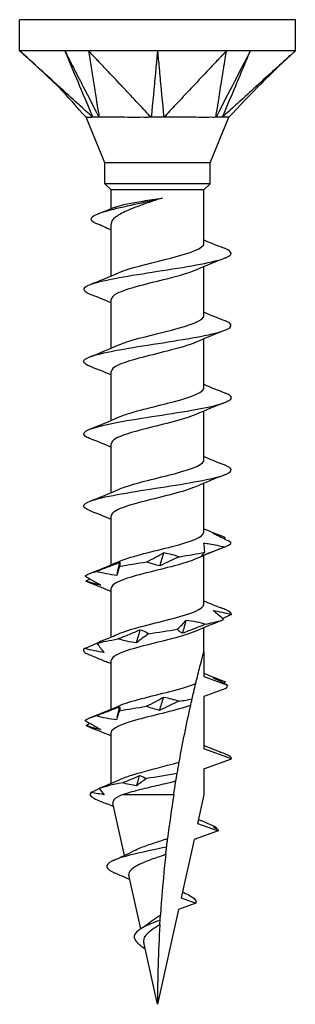
# Model space of a CAD drawing. Units: millimetres. Extents: x -7 to 22, y -50.1 to 15.
# Drawn here: x -4.2 to 4.2, y -15 to 15 of the extents above; entities that cross this region are included whole.
import ezdxf

# ---------------------------------------------------------------- set-up
doc = ezdxf.new("R2010")
doc.units = ezdxf.units.MM
doc.header["$LTSCALE"] = 14.754758

# ---------------------------------------------------------------- blocks, each defined once
blk = doc.blocks.new('TTUFS4.5X30-Front')
for p, q in [((0.1654, 0), (-0.1654, 0)), ((-0.1654, -0.0374), (-0.1654, 0)), ((0.1654, -0.0374), (0.1654, 0)), ((-0.0827, -0.0374), (-0.1654, -0.0374)), ((0.0827, -0.0374), (-0.0827, -0.0374)), ((0.1654, -0.0374), (0.0827, -0.0374)), ((-0.063, -0.1718), (-0.0856, -0.1171)), ((0.063, -0.1718), (0.0856, -0.1171)), ((0.063, -0.1718), (-0.063, -0.1718)), ((-0.063, -0.1969), (-0.063, -0.1718)), ((0.063, -0.1969), (0.063, -0.1718)), ((0.063, -0.1969), (-0.063, -0.1969)), ((-0.0557, -0.2041), (-0.063, -0.1969)), ((0.0557, -0.2041), (0.063, -0.1969)), ((0.0557, -0.2041), (-0.0557, -0.2041)), ((-0.0557, -0.2267), (-0.0557, -0.2041)), ((0.0557, -0.2682), (0.0557, -0.2041)), ((-0.0557, -0.3075), (-0.0557, -0.2453)), ((0.0557, -0.3549), (0.0557, -0.2963)), ((-0.0557, -0.3941), (-0.0557, -0.3355)), ((0.0557, -0.4415), (0.0557, -0.3829)), ((-0.0557, -0.4807), (-0.0557, -0.4221)), ((0.0557, -0.5281), (0.0557, -0.4695)), ((-0.0557, -0.5673), (-0.0557, -0.5087)), ((0.0557, -0.6147), (0.0557, -0.5561)), ((-0.0557, -0.6539), (-0.0557, -0.5953)), ((0.0557, -0.7013), (0.0557, -0.6427)), ((-0.0557, -0.7405), (-0.0557, -0.6819)), ((0.0557, -0.7579), (0.0557, -0.7293)), ((0.0557, -0.7579), (0.0557, -0.7879)), ((-0.0557, -0.8272), (-0.0557, -0.7686)), ((0.0557, -0.7879), (0.0841, -0.7983)), ((0.082, -0.8023), (0.0557, -0.8119)), ((0.0557, -0.8119), (0.0557, -0.8745)), ((-0.0557, -0.9161), (-0.0557, -0.8552)), ((0.0886, -0.8865), (0.0557, -0.8745)), ((0.0557, -0.8985), (0.0886, -0.8865)), ((0.0557, -0.8985), (0.0557, -0.9298)), ((0.0194, -0.9298), (-0.0422, -0.9298)), ((0.0557, -0.9298), (0.0481, -0.9642)), ((-0.0396, -1.0025), (-0.0535, -0.9398)), ((0.0481, -0.9642), (0.0726, -0.9731)), ((0.0544, -0.9616), (0.0528, -0.9609)), ((0.0726, -0.9731), (0.0438, -0.9836)), ((0.0438, -0.9836), (0.0283, -1.0533)), ((-0.043, -1.0271), (-0.0447, -1.0264)), ((-0.0201, -1.0904), (-0.0344, -1.0261)), ((0.046, -1.0597), (0.0252, -1.0673)), ((0.0283, -1.0533), (0.046, -1.0597)), ((0.0252, -1.0673), (0, -1.1811)), ((0, -1.1811), (-0.0164, -1.107)), ((-0.0149, -1.1139), (-0.0171, -1.1129))]:
    blk.add_line(p, q)
for points, knots in [([(-0.0776, -0.1171), (-0.0803, -0.1149), (-0.0831, -0.1122), (-0.0885, -0.1072), (-0.093, -0.1032), (-0.0994, -0.0973), (-0.1094, -0.0882), (-0.1134, -0.0846), (-0.1207, -0.0779), (-0.1288, -0.0706), (-0.1361, -0.064), (-0.1441, -0.0567), (-0.1519, -0.0496), (-0.1546, -0.0472), (-0.1595, -0.0427), (-0.1602, -0.0421), (-0.1639, -0.0387), (-0.1654, -0.0374)], [0.000001, 0.000001, 0.000001, 0.000001, 0.029495, 0.029495, 0.058252, 0.058252, 0.200003, 0.200003, 0.575707, 0.575707, 4.332752, 4.332752, 4.708457, 4.708457, 4.735337, 4.735337, 4.762216, 4.762216, 4.762216, 4.762216]), ([(-0.0856, -0.1171), (-0.0969, -0.1051), (-0.1072, -0.0921), (-0.134, -0.0658), (-0.1497, -0.0516), (-0.1654, -0.0374)], [0, 0, 0, 0, 0.1256852, 0.1256852, 0.2866033, 0.2866033, 0.2866033, 0.2866033]), ([(-0.1112, -0.0374), (-0.1097, -0.041), (-0.0955, -0.0746), (-0.0933, -0.0799), (-0.0791, -0.1135), (-0.0776, -0.1171)], [-0.06247636, -0.06247636, -0.06247636, -0.06247636, -0.03123868, -0.03123868, -0.000001, -0.000001, -0.000001, -0.000001]), ([(-0.1112, -0.0374), (-0.1104, -0.0391), (-0.1095, -0.0407), (-0.1078, -0.044), (-0.107, -0.0457), (-0.1044, -0.0507), (-0.1027, -0.054), (-0.1003, -0.0587), (-0.0913, -0.0761), (-0.0893, -0.0799), (-0.072, -0.1136), (-0.0701, -0.1171)], [0.000001, 0.000001, 0.000001, 0.000001, 0.01442582, 0.01442582, 0.02887706, 0.02887706, 0.05775462, 0.05775462, 0.06930555, 0.06930555, 0.09583029, 0.09583029, 0.09583029, 0.09583029]), ([(-0.0827, -0.0374), (-0.0825, -0.0387), (-0.0819, -0.0421), (-0.0819, -0.0424), (-0.0812, -0.0468), (-0.0808, -0.0496), (-0.0796, -0.0567), (-0.0785, -0.064), (-0.0775, -0.0706), (-0.0754, -0.0839), (-0.0743, -0.0906), (-0.073, -0.0989), (-0.0728, -0.1005), (-0.0723, -0.1036), (-0.0717, -0.1074), (-0.0709, -0.1122), (-0.0701, -0.1149), (-0.0701, -0.1171)], [0.000001, 0.000001, 0.000001, 0.000001, 0.0155269, 0.0155269, 0.0178358, 0.0178358, 0.0274064, 0.0274064, 0.1231124, 0.1231124, 0.2188187, 0.2188187, 0.2427453, 0.2427453, 0.2639326, 0.2639326, 0.2870084, 0.2870084, 0.2870084, 0.2870084]), ([(-0.0075, -0.1171), (-0.0102, -0.1149), (-0.0122, -0.1122), (-0.0168, -0.1072), (-0.0206, -0.1032), (-0.0261, -0.0973), (-0.0347, -0.0882), (-0.0382, -0.0846), (-0.0444, -0.0779), (-0.0513, -0.0706), (-0.0576, -0.064), (-0.0645, -0.0567), (-0.0711, -0.0496), (-0.0734, -0.0472), (-0.0777, -0.0427), (-0.0783, -0.0421), (-0.0814, -0.0387), (-0.0827, -0.0374)], [0.000001, 0.000001, 0.000001, 0.000001, 0.029495, 0.029495, 0.058252, 0.058252, 0.200001, 0.200001, 0.575698, 0.575698, 4.332674, 4.332674, 4.708372, 4.708372, 4.735255, 4.735255, 4.762135, 4.762135, 4.762135, 4.762135]), ([(0, -0.0374), (-0.0003, -0.041), (-0.0035, -0.0746), (-0.004, -0.0799), (-0.0071, -0.1135), (-0.0075, -0.1171)], [-0.06247636, -0.06247636, -0.06247636, -0.06247636, -0.03123868, -0.03123868, -0.000001, -0.000001, -0.000001, -0.000001]), ([(0, -0.0374), (0.0002, -0.0391), (0.0003, -0.0407), (0.0006, -0.044), (0.0008, -0.0457), (0.0012, -0.0507), (0.0016, -0.054), (0.002, -0.0587), (0.0036, -0.0761), (0.004, -0.0799), (0.0071, -0.1136), (0.0075, -0.1171)], [0.000001, 0.000001, 0.000001, 0.000001, 0.01442582, 0.01442582, 0.02887706, 0.02887706, 0.05775462, 0.05775462, 0.06930555, 0.06930555, 0.09583029, 0.09583029, 0.09583029, 0.09583029]), ([(0.0827, -0.0374), (0.0814, -0.0387), (0.0783, -0.0421), (0.0779, -0.0424), (0.0738, -0.0468), (0.0711, -0.0496), (0.0645, -0.0567), (0.0576, -0.064), (0.0513, -0.0706), (0.0388, -0.0839), (0.0325, -0.0906), (0.0247, -0.0989), (0.0231, -0.1005), (0.0202, -0.1036), (0.0166, -0.1074), (0.0122, -0.1122), (0.0102, -0.1149), (0.0075, -0.1171)], [0.000001, 0.000001, 0.000001, 0.000001, 0.0155269, 0.0155269, 0.0178353, 0.0178353, 0.0274037, 0.0274037, 0.1230873, 0.1230873, 0.2187713, 0.2187713, 0.2426923, 0.2426923, 0.2638746, 0.2638746, 0.286945, 0.286945, 0.286945, 0.286945]), ([(0.1112, -0.0374), (0.1094, -0.041), (0.0921, -0.0746), (0.0893, -0.0799), (0.072, -0.1135), (0.0701, -0.1171)], [-0.06247636, -0.06247636, -0.06247636, -0.06247636, -0.03123868, -0.03123868, -0.000001, -0.000001, -0.000001, -0.000001]), ([(0.0701, -0.1171), (0.0701, -0.1149), (0.0709, -0.1122), (0.0717, -0.1072), (0.0723, -0.1032), (0.0733, -0.0973), (0.0747, -0.0882), (0.0753, -0.0846), (0.0763, -0.0779), (0.0775, -0.0706), (0.0785, -0.064), (0.0796, -0.0567), (0.0808, -0.0496), (0.0811, -0.0472), (0.0818, -0.0427), (0.0819, -0.0421), (0.0825, -0.0387), (0.0827, -0.0374)], [0.000001, 0.000001, 0.000001, 0.000001, 0.029495, 0.029495, 0.058252, 0.058252, 0.200001, 0.200001, 0.575698, 0.575698, 4.332674, 4.332674, 4.708372, 4.708372, 4.735255, 4.735255, 4.762135, 4.762135, 4.762135, 4.762135]), ([(0.1112, -0.0374), (0.1105, -0.0391), (0.1098, -0.0407), (0.1084, -0.044), (0.1077, -0.0457), (0.1056, -0.0507), (0.1042, -0.054), (0.1023, -0.0587), (0.0949, -0.0761), (0.0933, -0.0799), (0.0791, -0.1136), (0.0776, -0.1171)], [0.000001, 0.000001, 0.000001, 0.000001, 0.01442582, 0.01442582, 0.02887706, 0.02887706, 0.05775462, 0.05775462, 0.06930555, 0.06930555, 0.09583029, 0.09583029, 0.09583029, 0.09583029]), ([(0.1654, -0.0374), (0.1639, -0.0387), (0.1602, -0.0421), (0.1598, -0.0424), (0.155, -0.0468), (0.1519, -0.0496), (0.1441, -0.0567), (0.1361, -0.064), (0.1288, -0.0706), (0.1142, -0.0839), (0.1069, -0.0906), (0.0977, -0.0989), (0.0959, -0.1005), (0.0924, -0.1036), (0.0883, -0.1074), (0.0831, -0.1122), (0.0803, -0.1149), (0.0776, -0.1171)], [0.000001, 0.000001, 0.000001, 0.000001, 0.0155269, 0.0155269, 0.0178353, 0.0178353, 0.0274037, 0.0274037, 0.1230873, 0.1230873, 0.2187713, 0.2187713, 0.2426923, 0.2426923, 0.2638746, 0.2638746, 0.286945, 0.286945, 0.286945, 0.286945]), ([(-0.0776, -0.1171), (-0.0782, -0.117), (-0.0787, -0.1171), (-0.0799, -0.1172), (-0.0805, -0.1171), (-0.0838, -0.1172), (-0.0856, -0.1171), (-0.0856, -0.1171)], [0, 0, 0, 0, 0.01079638, 0.01079638, 0.01656272, 0.01656272, 0.03471497, 0.03471497, 0.03471497, 0.03471497]), ([(-0.0701, -0.1171), (-0.0715, -0.117), (-0.0735, -0.1171), (-0.0747, -0.1171), (-0.0753, -0.1171), (-0.0766, -0.1171), (-0.0771, -0.1171), (-0.0776, -0.1171)], [0, 0, 0, 0, 0.01784622, 0.01784622, 0.03658039, 0.03658039, 0.05593419, 0.05593419, 0.05593419, 0.05593419]), ([(-0.0075, -0.1171), (-0.0089, -0.117), (-0.01, -0.1171), (-0.0133, -0.1172), (-0.0149, -0.1171), (-0.0265, -0.1172), (-0.0371, -0.1171), (-0.0519, -0.1171), (-0.0559, -0.1171), (-0.0647, -0.1171), (-0.0687, -0.1169), (-0.0701, -0.1171)], [0, 0, 0, 0, 0.01079638, 0.01079638, 0.01656272, 0.01656272, 0.03794121, 0.03794121, 0.04671156, 0.04671156, 0.05870167, 0.05870167, 0.05870167, 0.05870167]), ([(0.0075, -0.1171), (0.0051, -0.117), (0.0013, -0.1171), (-0.0011, -0.1171), (-0.0024, -0.1171), (-0.005, -0.1171), (-0.0063, -0.1171), (-0.0075, -0.1171)], [0, 0, 0, 0, 0.01784622, 0.01784622, 0.03658039, 0.03658039, 0.05593419, 0.05593419, 0.05593419, 0.05593419]), ([(0.0701, -0.1171), (0.0694, -0.117), (0.0686, -0.1171), (0.0666, -0.1172), (0.0656, -0.1171), (0.0577, -0.1172), (0.0492, -0.1171), (0.0332, -0.1171), (0.0284, -0.1171), (0.0165, -0.1171), (0.0102, -0.1169), (0.0075, -0.1171)], [0, 0, 0, 0, 0.01079638, 0.01079638, 0.01656272, 0.01656272, 0.03794121, 0.03794121, 0.04671156, 0.04671156, 0.05870167, 0.05870167, 0.05870167, 0.05870167]), ([(0.0776, -0.1171), (0.0767, -0.117), (0.0748, -0.1171), (0.0736, -0.1171), (0.073, -0.1171), (0.0715, -0.1171), (0.0708, -0.1171), (0.0701, -0.1171)], [0, 0, 0, 0, 0.01784622, 0.01784622, 0.03658039, 0.03658039, 0.05593419, 0.05593419, 0.05593419, 0.05593419]), ([(0.0856, -0.1171), (0.0856, -0.1171), (0.0856, -0.1171), (0.0851, -0.1171), (0.0843, -0.1171), (0.0813, -0.1171), (0.0788, -0.1169), (0.0776, -0.1171)], [0.03471497, 0.03471497, 0.03471497, 0.03471497, 0.03794121, 0.03794121, 0.04671156, 0.04671156, 0.05870167, 0.05870167, 0.05870167, 0.05870167]), ([(-0.0738, -0.2443), (-0.0833, -0.2402), (-0.0807, -0.2361), (-0.0692, -0.232), (-0.0548, -0.2269), (-0.028, -0.2218), (-0.006, -0.2167), (-0.0019, -0.2157), (0.0019, -0.2148), (0.0056, -0.2139)], [0.174015, 0.174015, 0.174015, 0.174015, 1.071248, 1.071248, 1.071248, 2.182668, 2.182668, 2.182668, 2.384754, 2.384754, 2.384754, 2.384754]), ([(0.0056, -0.2139), (-0.0021, -0.2165), (-0.0098, -0.219), (-0.0243, -0.2242), (-0.0311, -0.2267), (-0.0426, -0.2319), (-0.0472, -0.2345), (-0.0537, -0.2396), (-0.0555, -0.2422), (-0.0557, -0.245), (-0.0557, -0.2451), (-0.0557, -0.2453)], [0, 0, 0, 0, 0.0615949, 0.0615949, 0.1231899, 0.1231899, 0.1847848, 0.1847848, 0.2463797, 0.2463797, 0.2503775, 0.2503775, 0.2503775, 0.2503775]), ([(-0.0511, -0.2249), (-0.0507, -0.2248), (-0.0502, -0.2246), (-0.0464, -0.2233), (-0.0418, -0.2221), (-0.0306, -0.2198), (-0.0242, -0.2187), (-0.0135, -0.2169), (-0.0098, -0.2163), (-0.0021, -0.2151), (0.0017, -0.2145), (0.0056, -0.2139)], [0.1612709, 0.1612709, 0.1612709, 0.1612709, 0.1699493, 0.1699493, 0.2265991, 0.2265991, 0.2832489, 0.2832489, 0.3129045, 0.3129045, 0.3425601, 0.3425601, 0.3425601, 0.3425601]), ([(-0.046, -0.3033), (-0.0341, -0.2981), (-0.0119, -0.2929), (0.0089, -0.2877), (0.0318, -0.282), (0.0512, -0.2762), (0.055, -0.2705), (0.0555, -0.2697), (0.0557, -0.269), (0.0556, -0.2682)], [41.437787, 41.437787, 41.437787, 41.437787, 42.571465, 42.571465, 42.571465, 43.819569, 43.819569, 43.819569, 43.982297, 43.982297, 43.982297, 43.982297]), ([(-0.0814, -0.3291), (-0.0921, -0.3247), (-0.0903, -0.3204), (-0.076, -0.3161), (-0.0593, -0.311), (-0.0264, -0.306), (0.0059, -0.3009), (0.0387, -0.2958), (0.0693, -0.2907), (0.0819, -0.2856), (0.0908, -0.282), (0.0903, -0.2783), (0.0812, -0.2746)], [40.43667, 40.43667, 40.43667, 40.43667, 41.381188, 41.381188, 41.381188, 42.477856, 42.477856, 42.477856, 43.590616, 43.590616, 43.590616, 44.386332, 44.386332, 44.386332, 44.386332]), ([(0.0458, -0.3004), (0.0377, -0.304), (0.0251, -0.3075), (0.0111, -0.3111), (-0.0119, -0.3169), (-0.0372, -0.3227), (-0.0486, -0.3284), (-0.0532, -0.3308), (-0.0554, -0.3331), (-0.0554, -0.3355)], [-43.385215, -43.385215, -43.385215, -43.385215, -42.611363, -42.611363, -42.611363, -41.351341, -41.351341, -41.351341, -40.840704, -40.840704, -40.840704, -40.840704]), ([(-0.0811, -0.4157), (-0.0881, -0.4129), (-0.0904, -0.4101), (-0.0868, -0.4073), (-0.0802, -0.4023), (-0.0547, -0.3972), (-0.0234, -0.3922), (0.0079, -0.3871), (0.0435, -0.3821), (0.0654, -0.377), (0.0872, -0.372), (0.0943, -0.367), (0.0831, -0.3619), (0.0826, -0.3617), (0.082, -0.3615), (0.0814, -0.3613)], [34.153484, 34.153484, 34.153484, 34.153484, 34.760688, 34.760688, 34.760688, 35.861113, 35.861113, 35.861113, 36.958879, 36.958879, 36.958879, 38.054267, 38.054267, 38.054267, 38.103147, 38.103147, 38.103147, 38.103147]), ([(-0.0461, -0.3899), (-0.0342, -0.3848), (-0.0124, -0.3796), (0.0083, -0.3745), (0.0316, -0.3686), (0.0515, -0.3628), (0.0551, -0.3569), (0.0555, -0.3563), (0.0557, -0.3556), (0.0556, -0.3549)], [35.154601, 35.154601, 35.154601, 35.154601, 36.277092, 36.277092, 36.277092, 37.547534, 37.547534, 37.547534, 37.699112, 37.699112, 37.699112, 37.699112]), ([(0.0458, -0.387), (0.0378, -0.3905), (0.0255, -0.394), (0.0116, -0.3975), (-0.011, -0.4033), (-0.0362, -0.409), (-0.0479, -0.4147), (-0.053, -0.4172), (-0.0554, -0.4196), (-0.0554, -0.4221)], [-37.10203, -37.10203, -37.10203, -37.10203, -36.338738, -36.338738, -36.338738, -35.091874, -35.091874, -35.091874, -34.557519, -34.557519, -34.557519, -34.557519]), ([(-0.0814, -0.5023), (-0.0836, -0.5014), (-0.0854, -0.5006), (-0.0866, -0.4997), (-0.0937, -0.4944), (-0.0799, -0.4891), (-0.0527, -0.4839), (-0.0261, -0.4787), (0.0117, -0.4736), (0.041, -0.4685), (0.0702, -0.4633), (0.0894, -0.4582), (0.0886, -0.4531), (0.0883, -0.4514), (0.0857, -0.4496), (0.0812, -0.4479)], [27.870299, 27.870299, 27.870299, 27.870299, 28.061528, 28.061528, 28.061528, 29.208301, 29.208301, 29.208301, 30.326514, 30.326514, 30.326514, 31.440539, 31.440539, 31.440539, 31.819961, 31.819961, 31.819961, 31.819961]), ([(-0.0461, -0.4765), (-0.0336, -0.4711), (-0.0096, -0.4656), (0.012, -0.4601), (0.0347, -0.4544), (0.053, -0.4486), (0.0554, -0.4429), (0.0556, -0.4424), (0.0557, -0.4419), (0.0557, -0.4415)], [28.871416, 28.871416, 28.871416, 28.871416, 30.061799, 30.061799, 30.061799, 31.313863, 31.313863, 31.313863, 31.415927, 31.415927, 31.415927, 31.415927]), ([(0.0458, -0.4736), (0.0385, -0.4768), (0.0278, -0.48), (0.0155, -0.4832), (-0.0066, -0.4889), (-0.0322, -0.4945), (-0.0455, -0.5002), (-0.0521, -0.5031), (-0.0554, -0.5059), (-0.0554, -0.5087)], [-30.818845, -30.818845, -30.818845, -30.818845, -30.126214, -30.126214, -30.126214, -28.889716, -28.889716, -28.889716, -28.274334, -28.274334, -28.274334, -28.274334]), ([(-0.0461, -0.5632), (-0.0334, -0.5576), (-0.0086, -0.552), (0.0133, -0.5464), (0.0356, -0.5407), (0.0533, -0.5351), (0.0555, -0.5294), (0.0556, -0.529), (0.0557, -0.5285), (0.0557, -0.5281)], [22.588231, 22.588231, 22.588231, 22.588231, 23.803361, 23.803361, 23.803361, 25.0381, 25.0381, 25.0381, 25.132741, 25.132741, 25.132741, 25.132741]), ([(-0.0814, -0.5889), (-0.0926, -0.5844), (-0.09, -0.5799), (-0.0742, -0.5754), (-0.0564, -0.5703), (-0.0227, -0.5653), (0.0096, -0.5602), (0.0419, -0.5552), (0.0713, -0.5501), (0.0828, -0.5451), (0.0909, -0.5415), (0.0899, -0.538), (0.0812, -0.5345)], [21.587114, 21.587114, 21.587114, 21.587114, 22.569197, 22.569197, 22.569197, 23.67032, 23.67032, 23.67032, 24.770044, 24.770044, 24.770044, 25.536776, 25.536776, 25.536776, 25.536776]), ([(0.0458, -0.5602), (0.039, -0.5632), (0.0293, -0.5662), (0.0179, -0.5692), (-0.0042, -0.5749), (-0.0307, -0.5807), (-0.0447, -0.5865), (-0.0518, -0.5894), (-0.0554, -0.5924), (-0.0554, -0.5953)], [-24.535659, -24.535659, -24.535659, -24.535659, -23.888752, -23.888752, -23.888752, -22.631278, -22.631278, -22.631278, -21.991149, -21.991149, -21.991149, -21.991149]), ([(-0.0461, -0.6498), (-0.0456, -0.6496), (-0.045, -0.6493), (-0.0445, -0.6491), (-0.0305, -0.6434), (-0.0043, -0.6376), (0.0177, -0.6319), (0.0396, -0.6262), (0.0556, -0.6205), (0.0557, -0.6148), (0.0557, -0.6147), (0.0557, -0.6147), (0.0557, -0.6147)], [16.305045, 16.305045, 16.305045, 16.305045, 16.354338, 16.354338, 16.354338, 17.601203, 17.601203, 17.601203, 18.845779, 18.845779, 18.845779, 18.849556, 18.849556, 18.849556, 18.849556]), ([(0.0885, -0.6272), (0.0836, -0.6247), (0.0786, -0.6222), (0.0712, -0.6185), (0.0689, -0.6174), (0.0666, -0.6162)], [-0.13757579, -0.13757579, -0.13757579, -0.13757579, -0.08427159, -0.08427159, -0.0605955, -0.0605955, -0.0605955, -0.0605955]), ([(0.0805, -0.6326), (0.0759, -0.6344), (0.0713, -0.6362), (0.0619, -0.6399), (0.0573, -0.6417), (0.0526, -0.6436)], [0, 0, 0, 0, 0.03895004, 0.03895004, 0.07795887, 0.07795887, 0.07795887, 0.07795887]), ([(0.0556, -0.6278), (0.0579, -0.6281), (0.0602, -0.6284), (0.0685, -0.6298), (0.0745, -0.6311), (0.0805, -0.6326)], [-0.08433486, -0.08433486, -0.08433486, -0.08433486, -0.06606143, -0.06606143, -0.01924926, -0.01924926, -0.01924926, -0.01924926]), ([(0.0458, -0.6469), (0.0395, -0.6496), (0.0307, -0.6524), (0.0203, -0.6552), (-0.0011, -0.6608), (-0.0274, -0.6665), (-0.0423, -0.6722), (-0.0509, -0.6754), (-0.0553, -0.6787), (-0.0554, -0.6819)], [-18.252474, -18.252474, -18.252474, -18.252474, -17.650903, -17.650903, -17.650903, -16.415985, -16.415985, -16.415985, -15.707963, -15.707963, -15.707963, -15.707963]), ([(-0.0129, -0.6503), (-0.0093, -0.6485), (-0.0057, -0.6467), (0.0011, -0.643), (0.0045, -0.6412), (0.0078, -0.6393)], [0, 0, 0, 0, 0.03895004, 0.03895004, 0.07795887, 0.07795887, 0.07795887, 0.07795887]), ([(0.0263, -0.6442), (0.0223, -0.646), (0.0183, -0.6478), (0.0105, -0.6515), (0.0066, -0.6533), (0.0029, -0.6552)], [0, 0, 0, 0, 0.03895004, 0.03895004, 0.07795887, 0.07795887, 0.07795887, 0.07795887]), ([(0.0078, -0.6393), (0.011, -0.6399), (0.0142, -0.6406), (0.0204, -0.6422), (0.0234, -0.6431), (0.0263, -0.6442)], [0, 0, 0, 0, 0.03239607, 0.03239607, 0.06476197, 0.06476197, 0.06476197, 0.06476197]), ([(0.0526, -0.6436), (0.0531, -0.6431), (0.0537, -0.6424), (0.055, -0.6407), (0.0557, -0.6398), (0.0566, -0.6388)], [0, 0, 0, 0, 0.03239607, 0.03239607, 0.06476197, 0.06476197, 0.06476197, 0.06476197]), ([(-0.0737, -0.6619), (-0.069, -0.6601), (-0.0642, -0.6583), (-0.0547, -0.6546), (-0.0499, -0.6527), (-0.0452, -0.6509)], [0, 0, 0, 0, 0.03895004, 0.03895004, 0.07795887, 0.07795887, 0.07795887, 0.07795887]), ([(-0.0453, -0.6557), (-0.0461, -0.6575), (-0.0468, -0.6593), (-0.0479, -0.663), (-0.0484, -0.6649), (-0.0487, -0.6667)], [0, 0, 0, 0, 0.03895004, 0.03895004, 0.07795887, 0.07795887, 0.07795887, 0.07795887]), ([(-0.0452, -0.6509), (-0.045, -0.6514), (-0.045, -0.6521), (-0.045, -0.6538), (-0.0451, -0.6547), (-0.0453, -0.6557)], [0, 0, 0, 0, 0.03239607, 0.03239607, 0.06476197, 0.06476197, 0.06476197, 0.06476197]), ([(0.0029, -0.6552), (0.0001, -0.6546), (-0.0026, -0.6539), (-0.0078, -0.6523), (-0.0104, -0.6513), (-0.0129, -0.6503)], [0, 0, 0, 0, 0.03239607, 0.03239607, 0.06476197, 0.06476197, 0.06476197, 0.06476197]), ([(-0.0869, -0.6673), (-0.0839, -0.6691), (-0.0809, -0.6709), (-0.0746, -0.6746), (-0.0714, -0.6764), (-0.0681, -0.6783)], [0, 0, 0, 0, 0.03895004, 0.03895004, 0.07795887, 0.07795887, 0.07795887, 0.07795887]), ([(-0.0487, -0.6667), (-0.053, -0.6662), (-0.0572, -0.6655), (-0.0655, -0.6638), (-0.0696, -0.6629), (-0.0737, -0.6619)], [0, 0, 0, 0, 0.03239607, 0.03239607, 0.06476197, 0.06476197, 0.06476197, 0.06476197]), ([(-0.0681, -0.6783), (-0.0709, -0.6777), (-0.0739, -0.677), (-0.0798, -0.6754), (-0.0828, -0.6745), (-0.0858, -0.6734)], [0, 0, 0, 0, 0.03239607, 0.03239607, 0.06476197, 0.06476197, 0.06476197, 0.06476197]), ([(-0.0461, -0.7364), (-0.0454, -0.7361), (-0.0448, -0.7358), (-0.0441, -0.7356), (-0.0298, -0.7298), (-0.0031, -0.724), (0.0189, -0.7182), (0.0403, -0.7126), (0.0556, -0.7069), (0.0557, -0.7013)], [10.02186, 10.02186, 10.02186, 10.02186, 10.081714, 10.081714, 10.081714, 11.341736, 11.341736, 11.341736, 12.566371, 12.566371, 12.566371, 12.566371]), ([(0.0793, -0.7196), (0.0774, -0.7178), (0.0754, -0.716), (0.0713, -0.7124), (0.0691, -0.7105), (0.0668, -0.7086)], [0, 0, 0, 0, 0.03895004, 0.03895004, 0.07795887, 0.07795887, 0.07795887, 0.07795887]), ([(0.0668, -0.7086), (0.0704, -0.7092), (0.074, -0.7099), (0.0813, -0.7115), (0.0849, -0.7125), (0.0886, -0.7135)], [0, 0, 0, 0, 0.03239607, 0.03239607, 0.06476197, 0.06476197, 0.06476197, 0.06476197]), ([(0.0237, -0.7312), (0.0257, -0.7294), (0.0276, -0.7276), (0.0312, -0.7239), (0.0329, -0.7221), (0.0345, -0.7202)], [0, 0, 0, 0, 0.03895004, 0.03895004, 0.07795887, 0.07795887, 0.07795887, 0.07795887]), ([(0.0345, -0.7202), (0.0386, -0.7207), (0.0426, -0.7214), (0.0505, -0.7231), (0.0544, -0.724), (0.0583, -0.725)], [0, 0, 0, 0, 0.03239607, 0.03239607, 0.06476197, 0.06476197, 0.06476197, 0.06476197]), ([(-0.0476, -0.7428), (-0.043, -0.7409), (-0.0385, -0.7391), (-0.0295, -0.7355), (-0.025, -0.7336), (-0.0206, -0.7318)], [0, 0, 0, 0, 0.03895004, 0.03895004, 0.07795887, 0.07795887, 0.07795887, 0.07795887]), ([(-0.0206, -0.7318), (-0.0188, -0.7323), (-0.017, -0.733), (-0.0137, -0.7346), (-0.0121, -0.7356), (-0.0106, -0.7366)], [0, 0, 0, 0, 0.03239607, 0.03239607, 0.06476197, 0.06476197, 0.06476197, 0.06476197]), ([(0.0302, -0.736), (0.029, -0.7355), (0.0278, -0.7348), (0.0256, -0.7332), (0.0246, -0.7322), (0.0237, -0.7312)], [0, 0, 0, 0, 0.03239607, 0.03239607, 0.06476197, 0.06476197, 0.06476197, 0.06476197]), ([(0.0583, -0.725), (0.0536, -0.7268), (0.0489, -0.7287), (0.0395, -0.7323), (0.0348, -0.7342), (0.0302, -0.736)], [0, 0, 0, 0, 0.03895004, 0.03895004, 0.07795887, 0.07795887, 0.07795887, 0.07795887]), ([(0.0458, -0.7335), (0.0399, -0.7361), (0.0317, -0.7387), (0.022, -0.7413), (0.0001, -0.7472), (-0.0275, -0.7531), (-0.0427, -0.7589), (-0.051, -0.7621), (-0.0553, -0.7654), (-0.0554, -0.7686)], [-11.969289, -11.969289, -11.969289, -11.969289, -11.401087, -11.401087, -11.401087, -10.121611, -10.121611, -10.121611, -9.424778, -9.424778, -9.424778, -9.424778]), ([(-0.0253, -0.7476), (-0.0291, -0.7471), (-0.0329, -0.7464), (-0.0403, -0.7447), (-0.044, -0.7438), (-0.0476, -0.7428)], [0, 0, 0, 0, 0.03239607, 0.03239607, 0.06476197, 0.06476197, 0.06476197, 0.06476197]), ([(-0.0106, -0.7366), (-0.0132, -0.7384), (-0.0158, -0.7402), (-0.0207, -0.7439), (-0.023, -0.7457), (-0.0253, -0.7476)], [0, 0, 0, 0, 0.03895004, 0.03895004, 0.07795887, 0.07795887, 0.07795887, 0.07795887]), ([(-0.0874, -0.7543), (-0.0833, -0.7525), (-0.0791, -0.7507), (-0.0729, -0.748), (-0.0708, -0.7471), (-0.0687, -0.7462)], [0, 0, 0, 0, 0.03895004, 0.03895004, 0.05793111, 0.05793111, 0.05793111, 0.05793111]), ([(-0.064, -0.7591), (-0.0679, -0.7586), (-0.0718, -0.7579), (-0.0796, -0.7563), (-0.0835, -0.7553), (-0.0874, -0.7543)], [0, 0, 0, 0, 0.03239607, 0.03239607, 0.06476197, 0.06476197, 0.06476197, 0.06476197]), ([(-0.0644, -0.7442), (-0.0653, -0.7445), (-0.0662, -0.7449), (-0.0688, -0.7462), (-0.0706, -0.7471), (-0.0725, -0.7481)], [0.01509115, 0.01509115, 0.01509115, 0.01509115, 0.03239607, 0.03239607, 0.06476197, 0.06476197, 0.06476197, 0.06476197]), ([(-0.0725, -0.7481), (-0.0713, -0.7499), (-0.0699, -0.7518), (-0.0671, -0.7554), (-0.0656, -0.7573), (-0.064, -0.7591)], [0, 0, 0, 0, 0.03895004, 0.03895004, 0.07795887, 0.07795887, 0.07795887, 0.07795887]), ([(-0.0863, -0.7597), (-0.0821, -0.7615), (-0.0778, -0.7633), (-0.0691, -0.767), (-0.0648, -0.7688), (-0.0603, -0.7707)], [0, 0, 0, 0, 0.03895004, 0.03895004, 0.07795887, 0.07795887, 0.07795887, 0.07795887]), ([(0.0459, -0.7962), (0.0476, -0.7892), (0.0494, -0.782), (0.0518, -0.7726), (0.0529, -0.7686), (0.0542, -0.7636), (0.0547, -0.7616), (0.0553, -0.7595), (0.0554, -0.7589), (0.0557, -0.7581), (0.0557, -0.7579), (0.0557, -0.7579)], [1.9925519, 1.9925519, 1.9925519, 1.9925519, 2.0462357, 2.0462357, 2.0775635, 2.0775635, 2.0991282, 2.0991282, 2.1099106, 2.1099106, 2.1206929, 2.1206929, 2.1206929, 2.1206929]), ([(0.0841, -0.7983), (0.082, -0.7972), (0.0799, -0.7961), (0.0741, -0.7932), (0.0704, -0.7914), (0.0666, -0.7895)], [0.01607058, 0.01607058, 0.01607058, 0.01607058, 0.03895004, 0.03895004, 0.07795887, 0.07795887, 0.07795887, 0.07795887]), ([(0.0666, -0.7895), (0.069, -0.79), (0.0714, -0.7907), (0.0764, -0.7924), (0.0789, -0.7933), (0.0815, -0.7943)], [0, 0, 0, 0, 0.03239607, 0.03239607, 0.06476197, 0.06476197, 0.06476197, 0.06476197]), ([(-0.0461, -0.823), (-0.0331, -0.8173), (-0.0074, -0.8116), (0.0148, -0.8059), (0.0273, -0.8027), (0.0386, -0.7994), (0.0459, -0.7962)], [3.738675, 3.738675, 3.738675, 3.738675, 4.981264, 4.981264, 4.981264, 5.681681, 5.681681, 5.681681, 5.681681]), ([(0.0415, -0.8148), (0.0422, -0.8121), (0.0428, -0.8095), (0.0444, -0.8024), (0.0452, -0.7992), (0.0459, -0.7962)], [-0.1050097, -0.1050097, -0.1050097, -0.1050097, -0.0630069, -0.0630069, 0, 0, 0, 0]), ([(0.0841, -0.7983), (0.0841, -0.7983), (0.0841, -0.7984), (0.0833, -0.7997), (0.0827, -0.801), (0.082, -0.8023)], [-0.02023843, -0.02023843, -0.02023843, -0.02023843, -0.01978146, -0.01978146, -0.0086678, -0.0086678, -0.0086678, -0.0086678]), ([(-0.0133, -0.8236), (-0.0097, -0.8218), (-0.0061, -0.82), (0.0008, -0.8163), (0.0042, -0.8145), (0.0074, -0.8126)], [0, 0, 0, 0, 0.03895004, 0.03895004, 0.07795887, 0.07795887, 0.07795887, 0.07795887]), ([(0.0074, -0.8126), (0.0107, -0.8132), (0.0138, -0.8139), (0.02, -0.8155), (0.023, -0.8164), (0.0259, -0.8175)], [0, 0, 0, 0, 0.03239607, 0.03239607, 0.06476197, 0.06476197, 0.06476197, 0.06476197]), ([(0.0398, -0.8225), (0.0399, -0.822), (0.0402, -0.8207), (0.0408, -0.818), (0.0412, -0.8164), (0.0415, -0.8148)], [-0.09979322, -0.09979322, -0.09979322, -0.09979322, -0.0478529, -0.0478529, 0, 0, 0, 0]), ([(-0.074, -0.8352), (-0.0692, -0.8334), (-0.0645, -0.8315), (-0.055, -0.8279), (-0.0502, -0.826), (-0.0454, -0.8242)], [0, 0, 0, 0, 0.03895004, 0.03895004, 0.07795887, 0.07795887, 0.07795887, 0.07795887]), ([(0.0398, -0.8225), (0.0237, -0.8282), (-0.0029, -0.8339), (-0.0237, -0.8396), (-0.0427, -0.8448), (-0.0554, -0.85), (-0.0557, -0.8552)], [-5.507855, -5.507855, -5.507855, -5.507855, -4.2739, -4.2739, -4.2739, -3.141593, -3.141593, -3.141593, -3.141593]), ([(-0.0454, -0.8242), (-0.0453, -0.8247), (-0.0452, -0.8254), (-0.0453, -0.827), (-0.0454, -0.828), (-0.0456, -0.829)], [0, 0, 0, 0, 0.03239607, 0.03239607, 0.06476197, 0.06476197, 0.06476197, 0.06476197]), ([(0.0025, -0.8285), (-0.0002, -0.8279), (-0.003, -0.8272), (-0.0082, -0.8256), (-0.0108, -0.8246), (-0.0133, -0.8236)], [0, 0, 0, 0, 0.03239607, 0.03239607, 0.06476197, 0.06476197, 0.06476197, 0.06476197]), ([(0.0259, -0.8175), (0.0219, -0.8193), (0.0179, -0.8211), (0.0101, -0.8247), (0.0063, -0.8266), (0.0025, -0.8285)], [0, 0, 0, 0, 0.03895004, 0.03895004, 0.07795887, 0.07795887, 0.07795887, 0.07795887]), ([(0.026, -0.8905), (0.0261, -0.89), (0.0262, -0.8895), (0.0301, -0.8681), (0.0349, -0.8442), (0.0398, -0.8225)], [1.7577674, 1.7577674, 1.7577674, 1.7577674, 1.7615087, 1.7615087, 1.9239515, 1.9239515, 1.9239515, 1.9239515]), ([(-0.049, -0.84), (-0.0532, -0.8395), (-0.0574, -0.8388), (-0.0657, -0.8371), (-0.0699, -0.8362), (-0.074, -0.8352)], [0, 0, 0, 0, 0.03239607, 0.03239607, 0.06476197, 0.06476197, 0.06476197, 0.06476197]), ([(-0.0456, -0.829), (-0.0464, -0.8308), (-0.0471, -0.8326), (-0.0482, -0.8363), (-0.0486, -0.8381), (-0.049, -0.84)], [0, 0, 0, 0, 0.03895004, 0.03895004, 0.07795887, 0.07795887, 0.07795887, 0.07795887]), ([(-0.087, -0.8406), (-0.084, -0.8424), (-0.0809, -0.8442), (-0.0746, -0.8479), (-0.0714, -0.8497), (-0.0681, -0.8516)], [0, 0, 0, 0, 0.03895004, 0.03895004, 0.07795887, 0.07795887, 0.07795887, 0.07795887]), ([(-0.0681, -0.8516), (-0.0709, -0.851), (-0.0738, -0.8503), (-0.0797, -0.8487), (-0.0827, -0.8477), (-0.0857, -0.8467)], [0, 0, 0, 0, 0.03239607, 0.03239607, 0.06476197, 0.06476197, 0.06476197, 0.06476197]), ([(-0.0451, -0.9114), (-0.0412, -0.9097), (-0.0364, -0.9079), (-0.0246, -0.9042), (-0.0175, -0.9023), (-0.0028, -0.8983), (0.0048, -0.8963), (0.017, -0.8931), (0.0217, -0.8918), (0.026, -0.8905)], [0.1838713, 0.1838713, 0.1838713, 0.1838713, 0.2364881, 0.2364881, 0.2956101, 0.2956101, 0.3547321, 0.3547321, 0.3939521, 0.3939521, 0.3939521, 0.3939521]), ([(0.0236, -0.9043), (0.024, -0.902), (0.0244, -0.8995), (0.0252, -0.895), (0.0256, -0.8927), (0.026, -0.8905)], [-0.09916808, -0.09916808, -0.09916808, -0.09916808, -0.05077276, -0.05077276, -0.00852993, -0.00852993, -0.00852993, -0.00852993]), ([(0.022, -0.9135), (0.0222, -0.9123), (0.0225, -0.9109), (0.023, -0.9079), (0.0233, -0.9061), (0.0236, -0.9043)], [-0.08029341, -0.08029341, -0.08029341, -0.08029341, -0.04410642, -0.04410642, 0, 0, 0, 0]), ([(0.022, -0.9135), (0.0214, -0.9136), (0.0208, -0.9138), (0.0133, -0.9157), (0.0059, -0.9174), (-0.009, -0.9208), (-0.0163, -0.9225), (-0.0268, -0.9252), (-0.0302, -0.9261), (-0.0366, -0.928), (-0.0396, -0.9289), (-0.0422, -0.9298)], [0.1696373, 0.1696373, 0.1696373, 0.1696373, 0.1747503, 0.1747503, 0.2330004, 0.2330004, 0.2912505, 0.2912505, 0.322575, 0.322575, 0.3538996, 0.3538996, 0.3538996, 0.3538996]), ([(-0.0422, -0.9298), (-0.0467, -0.9317), (-0.05, -0.9335), (-0.0533, -0.9369), (-0.0538, -0.9383), (-0.0535, -0.9398)], [0, 0, 0, 0, 0.0580898, 0.0580898, 0.1025251, 0.1025251, 0.1025251, 0.1025251]), ([(-0.0286, -0.9971), (-0.026, -0.9957), (-0.0231, -0.9944), (-0.015, -0.9912), (-0.0095, -0.9893), (0.0015, -0.9857), (0.0069, -0.984), (0.0121, -0.9823)], [0.1434872, 0.1434872, 0.1434872, 0.1434872, 0.1745983, 0.1745983, 0.2209606, 0.2209606, 0.2636167, 0.2636167, 0.2636167, 0.2636167]), ([(0.0109, -0.9925), (0.0111, -0.9909), (0.0113, -0.9891), (0.0117, -0.9857), (0.0119, -0.984), (0.0121, -0.9823)], [-0.06934736, -0.06934736, -0.06934736, -0.06934736, -0.03481107, -0.03481107, -0.00315337, -0.00315337, -0.00315337, -0.00315337]), ([(0.0109, -0.9925), (-0.0163, -0.9981), (-0.0433, -1.0037), (-0.0546, -1.0093), (-0.0644, -1.0141), (-0.0624, -1.0189), (-0.0511, -1.0237)], [1.97943, 1.97943, 1.97943, 1.97943, 3.194833, 3.194833, 3.194833, 4.237532, 4.237532, 4.237532, 4.237532]), ([(0.0099, -1.0015), (0.0081, -1.0021), (0.0062, -1.0027), (-0.001, -1.0052), (-0.0063, -1.007), (-0.016, -1.0107), (-0.0204, -1.0126), (-0.0276, -1.0163), (-0.0303, -1.0181), (-0.0339, -1.0219), (-0.0347, -1.0237), (-0.0344, -1.0258), (-0.0344, -1.026), (-0.0344, -1.0261)], [0.2164936, 0.2164936, 0.2164936, 0.2164936, 0.2314739, 0.2314739, 0.2745708, 0.2745708, 0.3166112, 0.3166112, 0.3576005, 0.3576005, 0.3975443, 0.3975443, 0.4011248, 0.4011248, 0.4011248, 0.4011248]), ([(0.0099, -1.0015), (0.0094, -1.0058), (0.0089, -1.0102), (0.0065, -1.0345), (0.0048, -1.0543), (0.0035, -1.0741)], [1.2306737, 1.2306737, 1.2306737, 1.2306737, 1.2632841, 1.2632841, 1.4116459, 1.4116459, 1.4116459, 1.4116459]), ([(0.0099, -1.0015), (0.01, -1.0002), (0.0102, -0.9987), (0.0105, -0.9958), (0.0107, -0.9942), (0.0109, -0.9925)], [-0.07217676, -0.07217676, -0.07217676, -0.07217676, -0.03834761, -0.03834761, 0, 0, 0, 0]), ([(0.0372, -1.0499), (0.043, -1.0527), (0.0462, -1.0555), (0.0462, -1.0583), (0.0462, -1.0587), (0.0462, -1.0592), (0.046, -1.0597)], [1.8569782, 1.8569782, 1.8569782, 1.8569782, 2.4626183, 2.4626183, 2.4626183, 2.570394, 2.570394, 2.570394, 2.570394]), ([(-0.0096, -1.0831), (-0.0089, -1.0825), (-0.0082, -1.082), (-0.0045, -1.0791), (-0.001, -1.0769), (0.0029, -1.0745), (0.0032, -1.0743), (0.0035, -1.0741)], [0.11272514, 0.11272514, 0.11272514, 0.11272514, 0.12004284, 0.12004284, 0.15192929, 0.15192929, 0.15474229, 0.15474229, 0.15474229, 0.15474229]), ([(0.0031, -1.0803), (0.0032, -1.0792), (0.0032, -1.0781), (0.0034, -1.0761), (0.0034, -1.0751), (0.0035, -1.0741)], [-0.0426364, -0.0426364, -0.0426364, -0.0426364, -0.0211807, -0.0211807, -0.00357369, -0.00357369, -0.00357369, -0.00357369]), ([(0.0031, -1.0803), (-0.0145, -1.0866), (-0.0272, -1.093), (-0.0279, -1.0994), (-0.0284, -1.1039), (-0.0235, -1.1084), (-0.0171, -1.1129)], [0.488821, 0.488821, 0.488821, 0.488821, 1.874972, 1.874972, 1.874972, 2.855993, 2.855993, 2.855993, 2.855993]), ([(0.0028, -1.0858), (-0.0003, -1.0876), (-0.0033, -1.0894), (-0.0087, -1.0931), (-0.011, -1.0949), (-0.0146, -1.0987), (-0.0158, -1.1006), (-0.0167, -1.104), (-0.0168, -1.1054), (-0.0164, -1.107)], [0.02825499, 0.02825499, 0.02825499, 0.02825499, 0.05548565, 0.05548565, 0.08201774, 0.08201774, 0.1077872, 0.1077872, 0.1272515, 0.1272515, 0.1272515, 0.1272515]), ([(0.0028, -1.0858), (0.0028, -1.085), (0.0029, -1.0841), (0.003, -1.0824), (0.003, -1.0813), (0.0031, -1.0803)], [-0.04272786, -0.04272786, -0.04272786, -0.04272786, -0.02401619, -0.02401619, 0, 0, 0, 0])]:
    blk.add_open_spline(points, degree=3, knots=knots)
for points in [[(0.1654, -0.0374), (0.1376, -0.0627), (0.1112, -0.0896), (0.0856, -0.1171)], [(-0.0708, -0.2326), (-0.0642, -0.2301), (-0.0577, -0.2275), (-0.0511, -0.2249)], [(-0.0557, -0.2523), (-0.0617, -0.2496), (-0.0678, -0.2469), (-0.0739, -0.2443)], [(0.0557, -0.2642), (0.0642, -0.2678), (0.0728, -0.2712), (0.0815, -0.2746)], [(0.0815, -0.2858), (0.0696, -0.2905), (0.0577, -0.2953), (0.0461, -0.3004)], [(-0.0815, -0.3179), (-0.0696, -0.3132), (-0.0577, -0.3084), (-0.0461, -0.3033)], [(-0.0557, -0.3396), (-0.0642, -0.336), (-0.0728, -0.3325), (-0.0815, -0.3291)], [(0.0557, -0.3508), (0.0642, -0.3544), (0.0728, -0.3578), (0.0815, -0.3613)], [(0.0815, -0.3724), (0.0696, -0.3771), (0.0577, -0.3819), (0.0461, -0.387)], [(-0.0815, -0.4046), (-0.0696, -0.3999), (-0.0577, -0.395), (-0.0461, -0.3899)], [(-0.0557, -0.4262), (-0.0642, -0.4226), (-0.0728, -0.4191), (-0.0815, -0.4157)], [(0.0557, -0.4374), (0.0642, -0.441), (0.0728, -0.4445), (0.0815, -0.4479)], [(0.0815, -0.459), (0.0696, -0.4637), (0.0577, -0.4685), (0.0461, -0.4736)], [(-0.0815, -0.4912), (-0.0696, -0.4865), (-0.0577, -0.4817), (-0.0461, -0.4765)], [(-0.0557, -0.5128), (-0.0642, -0.5092), (-0.0728, -0.5057), (-0.0815, -0.5023)], [(0.0557, -0.524), (0.0642, -0.5276), (0.0728, -0.5311), (0.0815, -0.5345)], [(0.0815, -0.5456), (0.0696, -0.5503), (0.0577, -0.5551), (0.0461, -0.5602)], [(-0.0815, -0.5778), (-0.0696, -0.5731), (-0.0577, -0.5683), (-0.0461, -0.5632)], [(-0.0557, -0.5994), (-0.0642, -0.5958), (-0.0728, -0.5923), (-0.0815, -0.5889)], [(0.0557, -0.6106), (0.0641, -0.6142), (0.0726, -0.6176), (0.0811, -0.621)], [(0.0666, -0.6162), (0.0713, -0.6173), (0.0762, -0.619), (0.0813, -0.6211)], [(0.0813, -0.6211), (0.0807, -0.6216), (0.0801, -0.6221), (0.0795, -0.6226)], [(0.0815, -0.6322), (0.0696, -0.6369), (0.0577, -0.6418), (0.0461, -0.6469)], [(0.0566, -0.6388), (0.0567, -0.6348), (0.0563, -0.6311), (0.0556, -0.6278)], [(0.0805, -0.6326), (0.0853, -0.6308), (0.088, -0.629), (0.0885, -0.6272)], [(0.0029, -0.6552), (0.0045, -0.6499), (0.0061, -0.6446), (0.0078, -0.6393)], [(0.0263, -0.6442), (0.0373, -0.6424), (0.0477, -0.6406), (0.0566, -0.6388)], [(-0.0815, -0.6644), (-0.0696, -0.6597), (-0.0577, -0.6549), (-0.0461, -0.6498)], [(-0.0482, -0.6644), (-0.0472, -0.6599), (-0.0462, -0.6554), (-0.0452, -0.6509)], [(-0.0453, -0.6557), (-0.0353, -0.6539), (-0.0243, -0.6521), (-0.0129, -0.6503)], [(-0.0869, -0.6673), (-0.0846, -0.6655), (-0.0801, -0.6637), (-0.0737, -0.6619)], [(-0.0858, -0.6734), (-0.0844, -0.6725), (-0.0829, -0.6715), (-0.0814, -0.6706)], [(-0.0814, -0.6755), (-0.0832, -0.6748), (-0.0847, -0.6741), (-0.0858, -0.6734)], [(-0.0557, -0.686), (-0.0642, -0.6824), (-0.0728, -0.679), (-0.0815, -0.6755)], [(0.0557, -0.6972), (0.0626, -0.7001), (0.0695, -0.7029), (0.0764, -0.7057)], [(0.0824, -0.7081), (0.0804, -0.7073), (0.0784, -0.7065), (0.0764, -0.7057)], [(0.0886, -0.7135), (0.0887, -0.7117), (0.0866, -0.7099), (0.0824, -0.7081)], [(0.0302, -0.736), (0.0317, -0.7308), (0.0331, -0.7255), (0.0345, -0.7202)], [(0.0583, -0.725), (0.067, -0.7232), (0.0742, -0.7214), (0.0793, -0.7196)], [(0.0759, -0.7211), (0.077, -0.7206), (0.0781, -0.7201), (0.0793, -0.7196)], [(0.0886, -0.7135), (0.0852, -0.7152), (0.0817, -0.7168), (0.0781, -0.7185)], [(-0.0253, -0.7476), (-0.0237, -0.7423), (-0.0222, -0.737), (-0.0206, -0.7318)], [(-0.0106, -0.7366), (0.0009, -0.7348), (0.0126, -0.733), (0.0237, -0.7312)], [(0.0759, -0.7211), (0.0658, -0.7251), (0.0559, -0.7292), (0.0461, -0.7335)], [(-0.0725, -0.7481), (-0.0658, -0.7463), (-0.0573, -0.7445), (-0.0476, -0.7428)], [(-0.0644, -0.7442), (-0.0582, -0.7416), (-0.0521, -0.7391), (-0.0461, -0.7364)], [(-0.0863, -0.7597), (-0.0889, -0.7579), (-0.0893, -0.7561), (-0.0874, -0.7543)], [(-0.0603, -0.7707), (-0.0608, -0.7705), (-0.0612, -0.7704), (-0.0616, -0.7702)], [(-0.0557, -0.7726), (-0.0574, -0.7719), (-0.0591, -0.7712), (-0.0608, -0.7705)], [(0.0557, -0.7839), (0.0642, -0.7874), (0.0728, -0.7909), (0.0815, -0.7943)], [(0.0815, -0.7943), (0.0809, -0.7949), (0.0802, -0.7954), (0.0796, -0.796)], [(0.0025, -0.8285), (0.0042, -0.8232), (0.0058, -0.8179), (0.0074, -0.8126)], [(0.0259, -0.8175), (0.0313, -0.8166), (0.0366, -0.8157), (0.0415, -0.8148)], [(-0.0815, -0.8376), (-0.0696, -0.8329), (-0.0577, -0.8281), (-0.0461, -0.823)], [(-0.0482, -0.8366), (-0.0473, -0.8325), (-0.0464, -0.8283), (-0.0454, -0.8242)], [(-0.0456, -0.829), (-0.0357, -0.8272), (-0.0247, -0.8254), (-0.0133, -0.8236)], [(-0.087, -0.8406), (-0.0848, -0.8388), (-0.0803, -0.837), (-0.074, -0.8352)], [(-0.0857, -0.8467), (-0.0843, -0.8458), (-0.0828, -0.8448), (-0.0814, -0.8439)], [(-0.0814, -0.8488), (-0.0832, -0.8481), (-0.0846, -0.8474), (-0.0857, -0.8467)], [(-0.0557, -0.8592), (-0.0642, -0.8557), (-0.0728, -0.8522), (-0.0815, -0.8488)], [(0.0557, -0.8705), (0.0623, -0.8732), (0.069, -0.876), (0.0756, -0.8786)], [(0.0825, -0.8814), (0.0802, -0.8805), (0.0779, -0.8795), (0.0756, -0.8786)], [(0.0886, -0.8865), (0.0886, -0.8848), (0.0865, -0.8831), (0.0825, -0.8814)], [(-0.0421, -0.9155), (-0.0351, -0.9126), (-0.0282, -0.9097), (-0.0215, -0.9068)], [(-0.025, -0.919), (-0.0239, -0.915), (-0.0227, -0.9109), (-0.0215, -0.9068)], [(-0.0215, -0.9068), (-0.0186, -0.9076), (-0.0159, -0.9089), (-0.0134, -0.9104)], [(0.0236, -0.9043), (0.0115, -0.9063), (-0.0013, -0.9083), (-0.0134, -0.9104)], [(-0.0421, -0.9155), (-0.0536, -0.9177), (-0.0633, -0.9199), (-0.07, -0.9222)], [(-0.0663, -0.9205), (-0.0675, -0.921), (-0.0687, -0.9216), (-0.07, -0.9222)], [(-0.0663, -0.9205), (-0.0592, -0.9176), (-0.0521, -0.9146), (-0.0451, -0.9114)], [(-0.025, -0.919), (-0.0308, -0.9182), (-0.0366, -0.9169), (-0.0421, -0.9155)], [(-0.0134, -0.9104), (-0.0175, -0.9132), (-0.0214, -0.9161), (-0.025, -0.919)], [(0.0194, -0.9298), (0.0203, -0.9243), (0.0211, -0.9189), (0.022, -0.9135)], [(-0.0795, -0.9268), (-0.0822, -0.9292), (-0.0812, -0.9316), (-0.0765, -0.934)], [(-0.0795, -0.9268), (-0.0763, -0.9253), (-0.0731, -0.9239), (-0.0698, -0.9224)], [(-0.0638, -0.9298), (-0.069, -0.929), (-0.0743, -0.928), (-0.0795, -0.9268)], [(-0.07, -0.9222), (-0.0681, -0.9247), (-0.0661, -0.9272), (-0.0638, -0.9298)], [(0.0194, -0.9298), (0.0167, -0.9473), (0.0143, -0.9648), (0.0121, -0.9823)], [(-0.0765, -0.934), (-0.0713, -0.9362), (-0.066, -0.9384), (-0.0607, -0.9406)], [(-0.0607, -0.9406), (-0.0608, -0.9405), (-0.0609, -0.9405), (-0.061, -0.9404)], [(-0.0526, -0.9439), (-0.0553, -0.9428), (-0.0581, -0.9416), (-0.0608, -0.9405)], [(0.0492, -0.9593), (0.0504, -0.9598), (0.0516, -0.9604), (0.0528, -0.9609)], [(0.0544, -0.9616), (0.0579, -0.9631), (0.0615, -0.9646), (0.065, -0.9661)], [(0.065, -0.9661), (0.0679, -0.9673), (0.07, -0.9685), (0.0713, -0.9697)], [(0.0726, -0.9717), (0.0708, -0.9707), (0.0689, -0.9697), (0.0671, -0.9688)], [(0.0671, -0.9688), (0.0685, -0.969), (0.0698, -0.9693), (0.0713, -0.9697)], [(0.0713, -0.9697), (0.0709, -0.9699), (0.0706, -0.9702), (0.0703, -0.9704)], [(0.0726, -0.9717), (0.0727, -0.9721), (0.0727, -0.9726), (0.0726, -0.9731)], [(-0.0527, -1.0084), (-0.0445, -1.0048), (-0.0363, -1.0011), (-0.0286, -0.9971)], [(-0.0447, -1.0264), (-0.0469, -1.0255), (-0.049, -1.0246), (-0.0511, -1.0237)], [(-0.0332, -1.0315), (-0.0364, -1.03), (-0.0397, -1.0286), (-0.043, -1.0271)], [(0.0299, -1.0461), (0.0324, -1.0474), (0.0349, -1.0487), (0.0375, -1.0499)], [(-0.0199, -1.0902), (-0.0161, -1.088), (-0.0126, -1.0856), (-0.0096, -1.0831)], [(0.0028, -1.0858), (0.0009, -1.118), (0, -1.1499), (0, -1.1811)], [(-0.0171, -1.1129), (-0.0163, -1.1134), (-0.0156, -1.1139), (-0.0148, -1.1144)]]:
    blk.add_open_spline(points, degree=3)

msp = doc.modelspace()

# ---------------------------------------------------------------- block references
at = {"xscale": 25.4, "yscale": 25.4, "zscale": 25.4}
msp.add_blockref('TTUFS4.5X30-Front', (0, 15), dxfattribs=at)

doc.saveas('drawing.dxf')
